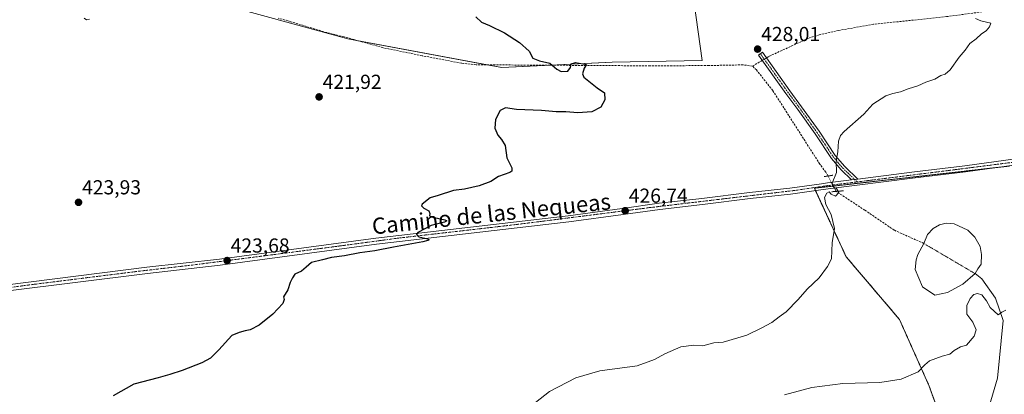
# Model space of a CAD drawing. Units: metres. Extents: x 600753 to 604211, y 4719911 to 4722275.
# Drawn here: x 601842 to 602329, y 4721190 to 4721375 of the extents above; entities that cross this region are included whole.
import ezdxf
from ezdxf.enums import TextEntityAlignment as Align

# ---------------------------------------------------------------- set-up
doc = ezdxf.new("R2010")
doc.units = ezdxf.units.M
doc.header["$MEASUREMENT"] = 0
for name, pattern in [('TRAZO_Y_PUNTO', [1, 0.5, -0.25, 0, -0.25]), ('TRAZOS', [0.75, 0.5, -0.25]), ('TRAZOS2', [0.375, 0.25, -0.125]), ('TRAZOSX2', [1.5, 1, -0.5])]:
    doc.linetypes.add(name, pattern=pattern)
for name, color, linetype, lineweight in [('Arbolado forestal', 92, 'TRAZOS', 0), ('Arbolado forestal CxS', 92, 'Continuous', 0), ('Camino', 19, 'Continuous', 0), ('Camino Cxs', 19, 'Continuous', 0), ('Camino eje', 39, 'TRAZO_Y_PUNTO', 13), ('Carátula', 7, 'Continuous', 5), ('Corriente artificial lineal', 5, 'TRAZOSX2', 13), ('Corriente artificial lineal oculto', 135, 'TRAZO_Y_PUNTO', 13), ('Corriente natural eje', 5, 'TRAZO_Y_PUNTO', 0), ('Corriente natural lineal', 142, 'Continuous', 13), ('Cultivos leñosos', 92, 'Continuous', 0), ('Cultivos leñosos CxS', 92, 'Continuous', 0), ('Curva de nivel maestra', 36, 'Continuous', 30), ('Curva de nivel normal', 36, 'Continuous', 0), ('Estanque', 2, 'Continuous', 0), ('Estanque Cxs', 2, 'Continuous', 0), ('Pista no pavimentada', 254, 'Continuous', 13), ('Pista no pavimentada Cxs', 254, 'Continuous', 0), ('Pista pavimentada eje', 135, 'TRAZO_Y_PUNTO', 0), ('Puente lineal', 2, 'TRAZOS2', 0), ('Punto de cota en terreno', 7, 'Continuous', 0), ('Rótulo de punto de cota en terreno', 19, 'Continuous', 0), ('Texto cartográfico', 19, 'Continuous', 0)]:
    doc.layers.add(name, color=color, linetype=linetype, lineweight=lineweight)
doc.styles.add('Arial', font='txt', dxfattribs={"height": 0.2})

# ---------------------------------------------------------------- blocks, each defined once
blk = doc.blocks.new('*U162')
at = {"layer": 'Cultivos leñosos CxS', "color": 92, "linetype": 'Continuous', "lineweight": 0}
for points in [[(602331.61, 4721302.5, 432.8), (602235.14, 4721291.55, 429.47), (602250.82, 4721257.68, 430.33), (602277.23, 4721226.68, 432.44), (602291.93, 4721193.73, 435.95), (602298.4, 4721175.6, 438.68), (602299.53, 4721163.75, 440.29), (602291.1, 4721127.25, 444.78), (602284.16, 4721048.68, 454.43), (602279.1, 4721030.89, 457.29), (602272.63, 4721029.59, 457.95), (602253.83, 4721035.2, 458.53), (602232.5, 4721036.07, 458.96), (602183.31, 4721010.16, 457.58), (602126.35, 4721001.38, 454.79), (602085.57, 4721009.92, 453.68), (602049.99, 4721014.05, 455.88), (601972.72, 4720950.18, 461.73), (601934.88, 4720940.54, 460.79), (601929.1, 4720978.63, 453.07), (601926.34, 4720995.17, 448.8), (601921.52, 4721024.14, 444.1), (601913.8, 4721086, 434.86), (601818.57, 4721074.29, 438.78)], [(601811.84, 4721418.13, 417.67), (602004.39, 4721365.4, 421.64), (602080.57, 4721351.15, 424.04), (602135.17, 4721353.78, 425.5), (602179.57, 4721354.63, 427.24), (602157.97, 4721509.46, 451.35)]]:
    blk.add_polyline3d(points, dxfattribs=at)
blk = doc.blocks.new('*U177')
at = {"layer": 'Curva de nivel normal', "color": 36, "linetype": 'Continuous', "lineweight": 0}
blk.add_polyline3d([(602092.65, 4721182.01, 430), (602104.19, 4721191.12, 430), (602117.18, 4721197.84, 430), (602128.96, 4721201.33, 430), (602147.47, 4721203.86, 430), (602156.13, 4721206.94, 430), (602161.13, 4721209.75, 430), (602169.13, 4721213.2, 430), (602175.44, 4721213.94, 430), (602180.01, 4721213.7, 430), (602185.41, 4721215.09, 430), (602190.05, 4721215.49, 430), (602201.79, 4721218.92, 430), (602208.82, 4721222.48, 430), (602214.12, 4721225.28, 430), (602217.68, 4721228.08, 430), (602221.12, 4721230.46, 430), (602227.07, 4721236.49, 430), (602231.63, 4721241.6, 430), (602237.52, 4721247.35, 430), (602241.54, 4721252.82, 430), (602243.55, 4721256.68, 430), (602243.91, 4721264.63, 430), (602245.03, 4721271.6, 430), (602243.42, 4721278.59, 430), (602240.78, 4721283.59, 430), (602240.2, 4721287.04, 430), (602241.24, 4721289.09, 430), (602242.45, 4721289.71, 430), (602243.37, 4721288.54, 430), (602245.53, 4721287.7, 430), (602247.27, 4721289.43, 430), (602246, 4721291.34, 430), (602244.09, 4721292.35, 430), (602243.99, 4721294.13, 430), (602246.01, 4721299.29, 430), (602245.97, 4721304.96, 430), (602246.72, 4721309.62, 430), (602247.01, 4721314.78, 430), (602248.1, 4721317.64, 430), (602249.9, 4721319.6, 430), (602259.54, 4721328.15, 430), (602264.05, 4721333.09, 430), (602270.5, 4721337.14, 430), (602273.88, 4721338.4, 430), (602277.67, 4721339.18, 430), (602281.48, 4721340.6, 430), (602286.26, 4721342.23, 430), (602290.17, 4721343.96, 430), (602294.74, 4721345.5, 430), (602297.69, 4721347.34, 430), (602299.78, 4721347.92, 430), (602302.34, 4721350.09, 430), (602306.68, 4721356.27, 430), (602309.66, 4721359.84, 430), (602312.02, 4721363, 430), (602315.12, 4721365.41, 430), (602317.78, 4721367.79, 430), (602320.08, 4721369.41, 430), (602321.68, 4721371.28, 430), (602322.38, 4721373.1, 430), (602317.37, 4721374.22, 430), (602314.72, 4721375.46, 430)], dxfattribs=at)
blk = doc.blocks.new('*U178')
at = {"layer": 'Curva de nivel normal', "color": 36, "linetype": 'Continuous', "lineweight": 0}
blk.add_polyline3d([(602220.39, 4721189.38, 435), (602233.86, 4721193.1, 435), (602249.12, 4721195, 435), (602267.45, 4721195.58, 435), (602278.11, 4721197.14, 435), (602286.45, 4721200.8, 435), (602289.78, 4721204.34, 435), (602292.11, 4721206.28, 435), (602298.27, 4721208.54, 435), (602302.06, 4721209.53, 435), (602304.26, 4721211.39, 435), (602307.44, 4721213.21, 435), (602310.28, 4721214.08, 435), (602314.11, 4721218.52, 435), (602315.15, 4721221.5, 435), (602313.54, 4721225.4, 435), (602310.5, 4721229.36, 435), (602310.52, 4721233.66, 435), (602312.13, 4721237.06, 435), (602314.04, 4721239.04, 435), (602315.84, 4721239.61, 435), (602317.92, 4721238.86, 435), (602320.22, 4721235.91, 435), (602322.06, 4721232.55, 435), (602325.95, 4721229.02, 435), (602327.77, 4721230.29, 435), (602329.77, 4721231.22, 435)], dxfattribs=at)
blk = doc.blocks.new('*U198')
at = {"layer": 'Curva de nivel normal', "color": 36, "linetype": 'Continuous', "lineweight": 0}
blk.add_polyline3d([(601876.61, 4721375.02, 420), (601875.15, 4721374.77, 420), (601874.07, 4721375.55, 420)], dxfattribs=at)
blk = doc.blocks.new('*U212')
at = {"layer": 'Curva de nivel maestra', "color": 36, "linetype": 'Continuous', "lineweight": 30}
blk.add_polyline3d([(602067.64, 4721376.22, 425), (602070.5, 4721373.61, 425), (602074.52, 4721372.02, 425), (602081.82, 4721368.41, 425), (602089.3, 4721363.51, 425), (602094, 4721359.28, 425), (602095.84, 4721355.78, 425), (602099.22, 4721354.43, 425), (602104.29, 4721353.42, 425), (602107.83, 4721350.4, 425), (602109.85, 4721349.3, 425), (602113.19, 4721349.38, 425), (602114.5, 4721351.22, 425), (602114.8, 4721353.05, 425), (602116.97, 4721353.71, 425), (602122.5, 4721352.62, 425), (602121.31, 4721350.88, 425), (602120.44, 4721348.11, 425), (602121.13, 4721346.38, 425), (602127.67, 4721341.14, 425), (602131.3, 4721338.77, 425), (602131.48, 4721335.28, 425), (602129.44, 4721331.58, 425), (602125.02, 4721329.36, 425), (602118.14, 4721328.78, 425), (602112.22, 4721329.24, 425), (602107.4, 4721329.36, 425), (602100.12, 4721330.03, 425), (602087.87, 4721330.44, 425), (602082.35, 4721331.21, 425), (602079.74, 4721330, 425), (602077.46, 4721325.53, 425), (602077.16, 4721321.28, 425), (602078.65, 4721317.72, 425), (602080.43, 4721315.7, 425), (602082.17, 4721312.73, 425), (602083.08, 4721306.55, 425), (602085.55, 4721301.67, 425), (602085.56, 4721300.06, 425), (602084.6, 4721299.36, 425), (602078.84, 4721297.34, 425), (602075.15, 4721294.93, 425), (602069.38, 4721292.68, 425), (602062.08, 4721291.11, 425), (602056.72, 4721290.49, 425), (602049.15, 4721287.91, 425), (602045.15, 4721286.85, 425), (602041.15, 4721283.73, 425), (602040.89, 4721282.84, 425), (602041.99, 4721281.63, 425), (602044.39, 4721280.35, 425), (602044.9, 4721279.13, 425), (602044.85, 4721277.97, 425), (602045.79, 4721277.37, 425), (602052.38, 4721275.86, 425), (602053.37, 4721275.47, 425), (602052.24, 4721274.76, 425), (602045.69, 4721273.08, 425), (602039.1, 4721269.67, 425), (602038.4, 4721268.75, 425), (602039.55, 4721267.52, 425), (602044.05, 4721266.54, 425), (602044.57, 4721266.01, 425), (602043.97, 4721265.67, 425), (602041.58, 4721265.01, 425), (602026.95, 4721262.42, 425), (602017.74, 4721260.59, 425), (602010.32, 4721259.64, 425), (602002.72, 4721258.21, 425), (601996.4, 4721257.25, 425), (601991.91, 4721256.11, 425), (601986.39, 4721254.93, 425), (601983.78, 4721252.53, 425), (601981.46, 4721250.56, 425), (601978.22, 4721249.15, 425), (601977.01, 4721247.3, 425), (601975.94, 4721244.97, 425), (601974.7, 4721241.3, 425), (601972.63, 4721237.87, 425), (601972.99, 4721236.59, 425), (601972.2, 4721234.54, 425), (601967.37, 4721229.26, 425), (601960.51, 4721223.82, 425), (601956.17, 4721221.6, 425), (601953.64, 4721221.1, 425), (601950.69, 4721220.33, 425), (601946.97, 4721218.7, 425), (601940.6, 4721211.68, 425), (601936.54, 4721207.6, 425), (601932.17, 4721205.21, 425), (601922.54, 4721201.41, 425), (601916.45, 4721199.57, 425), (601910.68, 4721197.81, 425), (601898.63, 4721194.67, 425), (601888.43, 4721188.98, 425)], dxfattribs=at)
blk = doc.blocks.new('5PATER')
at = {"layer": 'Carátula', "linetype": 'Continuous', "lineweight": 5}
h = blk.add_hatch(color=250, dxfattribs=at)
edge = h.paths.add_edge_path()
edge.add_ellipse((0, 0.01), major_axis=(-1.33, -1.34), ratio=0.999422, start_angle=0, end_angle=360)

msp = doc.modelspace()

# ---------------------------------------------------------------- linework, layer by layer
at = {"layer": 'Arbolado forestal', "color": 92, "linetype": 'TRAZOS', "lineweight": 0}
msp.add_polyline3d([(602331.61, 4721302.5, 432.8), (602325.57, 4721301.82, 432.68), (602244.52, 4721292.62, 429.95), (602235.14, 4721291.56, 429.47), (602235.72, 4721290.32, 429.51), (602250.82, 4721257.69, 430.33), (602277.23, 4721226.68, 432.44), (602291.93, 4721193.73, 435.95), (602298.4, 4721175.6, 438.68), (602299.53, 4721163.76, 440.29), (602291.1, 4721127.25, 444.78), (602284.16, 4721048.68, 454.43), (602279.1, 4721030.89, 457.29)], dxfattribs=at)
at = {"layer": 'Arbolado forestal CxS', "color": 92, "linetype": 'Continuous', "lineweight": 0}
msp.add_polyline3d([(602333.62, 4720955.19, 474.19), (602328.17, 4720950.24, 472.12), (602317.82, 4720955.42, 469.13), (602308.57, 4720972.61, 466.76), (602303.58, 4721002.05, 462.92), (602293.22, 4721015, 459.22), (602279.1, 4721030.89, 457.29), (602284.16, 4721048.68, 454.43), (602291.1, 4721127.25, 444.78), (602299.53, 4721163.75, 440.29), (602298.4, 4721175.6, 438.68), (602291.93, 4721193.73, 435.95), (602277.23, 4721226.68, 432.44), (602250.82, 4721257.68, 430.33), (602235.14, 4721291.55, 429.47), (602331.61, 4721302.5, 432.8)], dxfattribs=at)
at = {"layer": 'Camino', "color": 19, "linetype": 'Continuous', "lineweight": 0}
for points in [[(602253.46, 4721295.72, 430.39), (602248.39, 4721300.58, 430.05), (602243.51, 4721306.31, 429.64), (602235.45, 4721318.41, 428.99), (602226.88, 4721330.41, 428.33), (602221.06, 4721338.3, 428.07), (602207.45, 4721357.32, 427.69), (602209.4, 4721358.72, 427.85), (602223, 4721339.71, 427.98), (602228.82, 4721331.82, 428.33), (602237.43, 4721319.77, 429.01), (602245.43, 4721307.76, 429.87), (602250.13, 4721302.23, 430.21), (602256.53, 4721296.11, 430.49)], [(602256.53, 4721296.11, 430.49), (602255, 4721295.91, 430.44), (602253.46, 4721295.72, 430.39)]]:
    msp.add_polyline3d(points, dxfattribs=at)
at = {"layer": 'Camino Cxs', "color": 19, "linetype": 'Continuous', "lineweight": 0}
msp.add_polyline3d([(602256.53, 4721296.11, 430.49), (602255, 4721295.91, 430.44), (602253.46, 4721295.72, 430.39), (602248.39, 4721300.58, 430.05), (602243.51, 4721306.31, 429.64), (602235.45, 4721318.41, 428.99), (602226.88, 4721330.41, 428.33), (602221.06, 4721338.3, 428.07), (602207.45, 4721357.32, 427.69), (602209.4, 4721358.72, 427.85), (602223, 4721339.71, 427.98), (602228.82, 4721331.82, 428.33), (602237.43, 4721319.77, 429.01), (602245.43, 4721307.76, 429.87), (602250.13, 4721302.23, 430.21), (602256.53, 4721296.11, 430.49)], close=True, dxfattribs=at)
at = {"layer": 'Camino eje', "color": 39, "linetype": 'TRAZO_Y_PUNTO', "lineweight": 13}
for points in [[(602208.43, 4721358.02, 427.79), (602222.03, 4721339.01, 428.01), (602227.85, 4721331.12, 428.33), (602236.44, 4721319.09, 428.99), (602244.47, 4721307.04, 429.77), (602246.91, 4721304.17, 430), (602249.26, 4721301.41, 430.13), (602251.8, 4721298.98, 430.34), (602255, 4721295.91, 430.44)], [(602255, 4721295.91, 430.44), (602256.3, 4721294.67, 430.49)]]:
    msp.add_polyline3d(points, dxfattribs=at)
at = {"layer": 'Corriente artificial lineal', "color": 5, "linetype": 'TRAZOSX2', "lineweight": 13}
for points in [[(602354.8, 4721413.74, 431.33), (602347.44, 4721408.8, 430.77), (602345.73, 4721406.96, 430.89), (602338.55, 4721396.4, 430.62), (602332.07, 4721385.72, 430.23), (602330.49, 4721384.01, 430.1), (602326.14, 4721381.43, 430.35), (602322.73, 4721379.99, 430.14), (602317.86, 4721378.69, 429.5), (602300.52, 4721376.34, 429.01), (602264.32, 4721372.57, 428.69), (602247.11, 4721369.5, 428.78), (602237.57, 4721367.35, 428.58), (602232.78, 4721365.93, 428.54), (602212.62, 4721356.7, 427.76), (602211.38, 4721355.96, 427.76)], [(602204.54, 4721351.86, 427.34), (602199.93, 4721352.53, 427.58), (602182.88, 4721352.17, 426.93), (602153.85, 4721352.03, 426.21), (602067.81, 4721352.56, 424.03), (602060.65, 4721353.34, 423.8), (602041.2, 4721357.02, 423.06), (602021.92, 4721360.97, 422.19), (602002.62, 4721366.36, 421.62), (601993.98, 4721368.43, 421.94), (601974.82, 4721374.27, 421.91), (601970.01, 4721375.57, 421.88)], [(602209.31, 4721354.72, 427.51), (602204.54, 4721351.86, 427.34)], [(602241.87, 4721297.59, 429.56), (602240.77, 4721299.52, 429.37), (602237.77, 4721303.52, 428.76), (602214.53, 4721339.86, 428.02), (602206.42, 4721350.07, 427.42), (602204.54, 4721351.86, 427.34)], [(602289.26, 4721264.25, 433.13), (602274.55, 4721270.86, 431.81), (602260.08, 4721280.7, 431.41), (602245.92, 4721289.99, 429.65)]]:
    msp.add_polyline3d(points, dxfattribs=at)
at = {"layer": 'Corriente artificial lineal oculto', "color": 135, "linetype": 'TRAZO_Y_PUNTO', "lineweight": 13}
for points in [[(602211.38, 4721355.96, 427.76), (602209.31, 4721354.72, 427.51)], [(602245.92, 4721289.99, 429.65), (602241.87, 4721297.59, 429.56)]]:
    msp.add_polyline3d(points, dxfattribs=at)
at = {"layer": 'Corriente natural eje', "color": 5, "linetype": 'TRAZO_Y_PUNTO', "lineweight": 0}
msp.add_polyline3d([(602314.61, 4721249.36, 433.27), (602289.26, 4721264.25, 433.13)], dxfattribs=at)
at = {"layer": 'Corriente natural lineal', "color": 142, "linetype": 'Continuous', "lineweight": 13}
msp.add_polyline3d([(602322.21, 4720913.02, 472.87), (602320.7, 4720927.04, 471.79), (602314.26, 4720941.91, 469.86), (602306.47, 4720951.32, 468.58), (602299.14, 4720967.41, 466.72), (602295.34, 4720982.29, 465.05), (602291.87, 4720999.46, 462.57), (602290.18, 4721012.96, 459.8), (602289.17, 4721029.8, 456.87), (602290.81, 4721043.68, 454.79), (602293.67, 4721059.85, 452.52), (602296.31, 4721080.75, 449.76), (602298.98, 4721097.27, 448.43), (602300.97, 4721112.37, 447.52), (602305.78, 4721126.1, 444.83), (602307.75, 4721141.91, 443.97), (602318.21, 4721172.53, 439.36), (602325.74, 4721197.68, 437.36), (602328.49, 4721226.13, 435.15), (602324.72, 4721237.16, 434.53), (602317.97, 4721246.76, 433.79), (602314.61, 4721249.36, 433.27)], dxfattribs=at)
at = {"layer": 'Cultivos leñosos', "color": 92, "linetype": 'Continuous', "lineweight": 0}
for points in [[(601464.89, 4721314.11, 410.97), (601635.33, 4721318.68, 413.53), (601639.65, 4721318.8, 413.64), (601657.76, 4721319.28, 414.51), (601659.42, 4721320.55, 414.41), (601716.35, 4721364.03, 415.06), (601720.49, 4721367.19, 415.15), (601788.22, 4721418.91, 417.41), (601801.03, 4721418.49, 418.24), (601811.84, 4721418.13, 417.67), (602004.39, 4721365.4, 421.64), (602009.44, 4721364.45, 421.73), (602073.2, 4721352.53, 423.88), (602080.57, 4721351.15, 424.04), (602105.06, 4721352.33, 424.79), (602135.17, 4721353.78, 425.5), (602179.57, 4721354.63, 427.24), (602157.97, 4721509.46, 451.35), (602113.31, 4721504.5, 452.06), (602113.21, 4721505.07, 452.24)], [(601464.89, 4721314.11, 410.97), (601635.33, 4721318.68, 413.53), (601639.65, 4721318.8, 413.64), (601657.76, 4721319.28, 414.51), (601659.42, 4721320.55, 414.41), (601716.35, 4721364.03, 415.06), (601720.49, 4721367.19, 415.15), (601788.22, 4721418.91, 417.41), (601801.03, 4721418.49, 418.24), (601811.84, 4721418.13, 417.67), (602004.39, 4721365.4, 421.64), (602009.44, 4721364.45, 421.73), (602073.2, 4721352.53, 423.88), (602080.57, 4721351.15, 424.04), (602105.06, 4721352.33, 424.79), (602135.17, 4721353.78, 425.5), (602179.57, 4721354.63, 427.24), (602157.97, 4721509.46, 451.35), (602113.31, 4721504.5, 452.06), (602113.21, 4721505.07, 452.24)], [(602331.61, 4721302.5, 432.8), (602325.57, 4721301.82, 432.68), (602244.52, 4721292.62, 429.95), (602235.14, 4721291.56, 429.47), (602235.72, 4721290.32, 429.51), (602250.82, 4721257.69, 430.33), (602277.23, 4721226.68, 432.44), (602291.93, 4721193.73, 435.95), (602298.4, 4721175.6, 438.68), (602299.53, 4721163.76, 440.29), (602291.1, 4721127.25, 444.78), (602284.16, 4721048.68, 454.43), (602279.1, 4721030.89, 457.29)]]:
    msp.add_polyline3d(points, dxfattribs=at)
at = {"layer": 'Cultivos leñosos CxS', "color": 92, "linetype": 'Continuous', "lineweight": 0}
msp.add_polyline3d([(602157.97, 4721509.46, 451.35), (602179.57, 4721354.63, 427.24), (602135.17, 4721353.78, 425.5), (602080.57, 4721351.15, 424.04), (602004.39, 4721365.4, 421.64), (601811.84, 4721418.13, 417.67)], dxfattribs=at)
at = {"layer": 'Estanque', "color": 2, "linetype": 'Continuous', "lineweight": 0}
msp.add_polyline3d([(602300.96, 4721240.05, 433.42), (602294.72, 4721238.64, 433.46), (602288.57, 4721242.83, 433.37), (602284.91, 4721251.43, 433.28), (602285.45, 4721256.25, 433.15), (602286.29, 4721258.84, 433.16), (602289.26, 4721264.25, 433.13), (602291.07, 4721268.64, 433.33), (602293.92, 4721271.65, 433.3), (602297.02, 4721273.48, 433.42), (602300.27, 4721274.35, 433.19), (602304.24, 4721274.03, 433.3), (602311.07, 4721270.78, 433.46), (602314.48, 4721267.45, 433.51), (602317.18, 4721262.84, 433.3), (602317.74, 4721258.79, 433.27), (602317.66, 4721253.95, 433.24), (602315.96, 4721251.67, 433.16), (602314.61, 4721249.36, 433.27), (602308.54, 4721244.14, 433.51), (602300.96, 4721240.05, 433.42)], dxfattribs=at)
at = {"layer": 'Estanque Cxs', "color": 2, "linetype": 'Continuous', "lineweight": 0}
msp.add_polyline3d([(602300.96, 4721240.05, 433.42), (602294.72, 4721238.64, 433.46), (602288.57, 4721242.83, 433.37), (602284.91, 4721251.43, 433.28), (602285.45, 4721256.25, 433.15), (602286.29, 4721258.84, 433.16), (602289.26, 4721264.25, 433.13), (602291.07, 4721268.64, 433.33), (602293.92, 4721271.65, 433.3), (602297.02, 4721273.48, 433.42), (602300.27, 4721274.35, 433.19), (602304.24, 4721274.03, 433.3), (602311.07, 4721270.78, 433.46), (602314.48, 4721267.45, 433.51), (602317.18, 4721262.84, 433.3), (602317.74, 4721258.79, 433.27), (602317.66, 4721253.95, 433.24), (602315.96, 4721251.67, 433.16), (602314.61, 4721249.36, 433.27), (602308.54, 4721244.14, 433.51), (602300.96, 4721240.05, 433.42)], close=True, dxfattribs=at)
at = {"layer": 'Pista no pavimentada', "color": 254, "linetype": 'Continuous', "lineweight": 13}
for points in [[(602344.51, 4721304.39, 432.97), (602309.87, 4721299.68, 432.25), (602283.62, 4721296.47, 431.56), (602241.96, 4721291.23, 429.93), (602236.03, 4721290.36, 429.54), (602223.32, 4721288.54, 428.75), (602203.42, 4721286.51, 428.22), (602179.85, 4721283.44, 427.41), (602158.78, 4721281.1, 427.06), (602140.5, 4721278.61, 426.45), (602113.73, 4721274.91, 426.17), (602018.57, 4721263.94, 424.52), (601941.3, 4721253.5, 423.4), (601905.3, 4721249.49, 422.8), (601835.19, 4721240.63, 421.74)], [(602256.53, 4721296.11, 430.49), (602283.25, 4721299.47, 431.47), (602309.48, 4721302.68, 432.35), (602344.14, 4721307.39, 433.09), (602348.64, 4721307.88, 433.32), (602350.87, 4721308.12, 433.42)], [(601834.78, 4721243.63, 421.71), (601904.94, 4721252.49, 422.99), (601940.92, 4721256.5, 423.52), (602018.19, 4721266.94, 424.56), (602113.35, 4721277.91, 426.25), (602140.08, 4721281.6, 426.53), (602158.41, 4721284.1, 427.03), (602179.48, 4721286.46, 427.47), (602203.07, 4721289.51, 428.14), (602222.96, 4721291.54, 428.82), (602238.66, 4721293.8, 429.66), (602241.55, 4721294.22, 429.79), (602253.46, 4721295.72, 430.39)], [(602256.53, 4721296.11, 430.49), (602255, 4721295.91, 430.44), (602253.46, 4721295.72, 430.39)]]:
    msp.add_polyline3d(points, dxfattribs=at)
at = {"layer": 'Pista no pavimentada Cxs', "color": 254, "linetype": 'Continuous', "lineweight": 0}
for points in [[(601834.78, 4721243.63, 421.71), (601904.94, 4721252.49, 422.99), (601940.92, 4721256.5, 423.52), (602018.19, 4721266.94, 424.56), (602113.35, 4721277.91, 426.25), (602140.08, 4721281.6, 426.53), (602158.41, 4721284.1, 427.03), (602179.48, 4721286.46, 427.47), (602203.07, 4721289.51, 428.14), (602222.96, 4721291.54, 428.82), (602238.66, 4721293.8, 429.66), (602241.55, 4721294.22, 429.79), (602253.46, 4721295.72, 430.39), (602255, 4721295.91, 430.44), (602256.53, 4721296.11, 430.49), (602283.25, 4721299.47, 431.47), (602309.48, 4721302.68, 432.35), (602344.14, 4721307.39, 433.09)], [(602344.51, 4721304.39, 432.97), (602309.87, 4721299.68, 432.25), (602283.62, 4721296.47, 431.56), (602241.96, 4721291.23, 429.93), (602236.03, 4721290.36, 429.54), (602223.32, 4721288.54, 428.75), (602203.42, 4721286.51, 428.22), (602179.85, 4721283.44, 427.41), (602158.78, 4721281.1, 427.06), (602140.5, 4721278.61, 426.45), (602113.73, 4721274.91, 426.17), (602018.57, 4721263.94, 424.52), (601941.3, 4721253.5, 423.4), (601905.3, 4721249.49, 422.8), (601835.19, 4721240.63, 421.74)]]:
    msp.add_polyline3d(points, dxfattribs=at)
at = {"layer": 'Pista pavimentada eje', "color": 135, "linetype": 'TRAZO_Y_PUNTO', "lineweight": 0}
for points in [[(602256.3, 4721294.67, 430.49), (602304.03, 4721300.65, 432.12), (602335.5, 4721304.64, 432.87), (602352.8, 4721306.81, 433.45)], [(601828.16, 4721241.32, 421.49), (601849.39, 4721244.09, 421.85), (601900.66, 4721250.49, 422.79), (601927.62, 4721253.61, 423.39), (601967.6, 4721258.73, 423.96), (602000.8, 4721263.07, 424.44), (602029.94, 4721266.97, 424.81), (602079.78, 4721272.68, 425.72), (602096.26, 4721274.68, 425.89), (602153.57, 4721281.96, 426.94), (602187.89, 4721286.04, 427.73), (602225.73, 4721290.5, 428.9), (602241.69, 4721292.84, 429.88), (602256.3, 4721294.67, 430.49)]]:
    msp.add_polyline3d(points, dxfattribs=at)
at = {"layer": 'Puente lineal', "color": 2, "linetype": 'TRAZOS2', "lineweight": 0}
for points in [[(602239.89, 4721297.28, 429.71), (602244.33, 4721297.99, 430.13)], [(602249.53, 4721290.3, 431.99), (602245.9, 4721289.99, 430.29), (602243.53, 4721289.79, 430.41)]]:
    msp.add_polyline3d(points, dxfattribs=at)

# ---------------------------------------------------------------- block references
at = {"layer": 'Cultivos leñosos CxS', "color": 92, "linetype": 'Continuous', "lineweight": 0}
msp.add_blockref('*U162', (0, 0), dxfattribs=at)
at = {"layer": 'Curva de nivel maestra', "color": 36, "linetype": 'Continuous', "lineweight": 30}
msp.add_blockref('*U212', (0, 0), dxfattribs=at)
at = {"layer": 'Curva de nivel normal', "color": 36, "linetype": 'Continuous', "lineweight": 0}
for name in ['*U198', '*U177', '*U178']:
    msp.add_blockref(name, (0, 0), dxfattribs=at)
at = {"layer": 'Punto de cota en terreno', "linetype": 'Continuous', "lineweight": 0}
for p in [(602207.05, 4721360.3, 428.01), (601990.21, 4721336.69, 421.92), (601871.23, 4721284.57, 423.93), (602141.58, 4721280.44, 426.74), (601944.71, 4721255.8, 423.68)]:
    msp.add_blockref('5PATER', p, dxfattribs=at)

# ---------------------------------------------------------------- texts
at = {"layer": 'Rótulo de punto de cota en terreno', "color": 19, "linetype": 'Continuous', "lineweight": 0, "style": 'Arial'}
for s, p in [('428,01', (602208.81, 4721362.06)), ('421,92', (601991.97, 4721338.45)), ('423,93', (601872.99, 4721286.33)), ('426,74', (602143.34, 4721282.2)), ('423,68', (601946.47, 4721257.56))]:
    msp.add_text(s, height=7, dxfattribs=at).set_placement(p, align=Align.BOTTOM_LEFT)
at = {"layer": 'Texto cartográfico', "color": 19, "linetype": 'Continuous', "lineweight": 0, "style": 'Arial'}
msp.add_text('Camino de las Nequeas', height=8, rotation=6.0504, dxfattribs=at).set_placement((602075.36, 4721278.91), align=Align.MIDDLE_CENTER)

doc.saveas('drawing.dxf')
